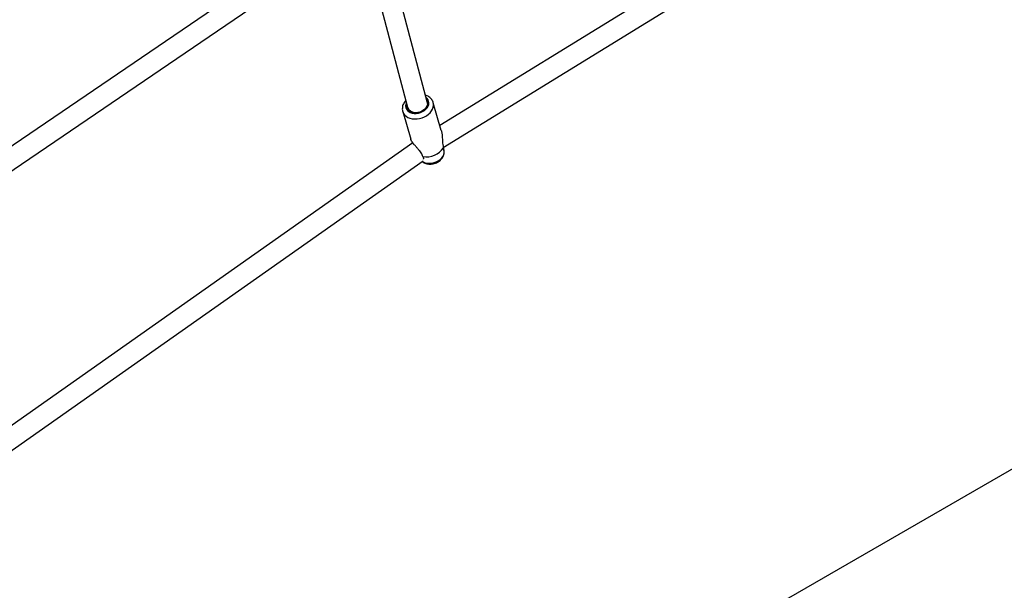
# Model space of a CAD drawing. Units: millimetres. Extents: x -5044 to 5348, y -571 to 11429.
# Drawn here: x 860 to 1728, y 2035 to 2539 of the extents above; entities that cross this region are included whole.
import ezdxf

# ---------------------------------------------------------------- set-up
doc = ezdxf.new("R2010")
doc.units = ezdxf.units.MM
doc.layers.add('FORMAT', color=7, linetype='Continuous')

msp = doc.modelspace()

# ---------------------------------------------------------------- linework, layer by layer
at = {"color": 7, "linetype": 'Continuous', "lineweight": 25}
for p, q in [((1693.76, 2731.18), (1230.02, 2445.73)), ((1233.04, 2426.45), (1706.44, 2717.86)), ((1150.14, 2630.37), (706.41, 2328.15)), ((706.9, 2306.7), (1154.59, 2611.63)), ((1165.24, 2599.09), (1201.49, 2461.98)), ((1218.89, 2466.58), (1182.72, 2603.39)), ((1219.4, 2464.67), (1218.89, 2466.58)), ((1231.3, 2441.35), (1224.17, 2465.86)), ((1197.28, 2458.04), (1204.41, 2433.53)), ((1206.32, 2430.33), (709.18, 2079.92)), ((1233.1, 2426.13), (1233.1, 2425.69)), ((1233.57, 2424.56), (1233.1, 2425.41)), ((1233.91, 2422.28), (1233.95, 2423.4)), ((708.6, 2057.5), (1215.26, 2414.62)), ((1215.26, 2417.92), (1215.08, 2418.28))]:
    msp.add_line(p, q, dxfattribs=at)
at = {"color": 8, "linetype": 'Continuous', "lineweight": 25, "flags": 128}
for points in [[(1197.99, 2456.39), (1198.98, 2455.04), (1200.27, 2453.86), (1201.83, 2452.89), (1203.63, 2452.16), (1205.61, 2451.68), (1207.72, 2451.47), (1209.91, 2451.53), (1212.12, 2451.85), (1214.29, 2452.44), (1216.37, 2453.28), (1218.31, 2454.34), (1220.05, 2455.59), (1221.55, 2457.01), (1222.76, 2458.56), (1223.67, 2460.2), (1224.24, 2461.88), (1224.46, 2463.56), (1224.33, 2465.21), (1224.2, 2465.75)], [(1200.5, 2460.1), (1201.37, 2458.94), (1202.53, 2457.97), (1203.96, 2457.21), (1205.59, 2456.69), (1207.37, 2456.43), (1209.24, 2456.43), (1211.14, 2456.71), (1213.01, 2457.23), (1214.77, 2458), (1216.37, 2458.98), (1217.76, 2460.15), (1218.89, 2461.45), (1219.71, 2462.84), (1220.21, 2464.29), (1220.36, 2465.74), (1220.15, 2467.13), (1219.61, 2468.43), (1218.74, 2469.58), (1217.9, 2470.32)], [(1218.89, 2466.58), (1219.03, 2465.82), (1219.02, 2464.38), (1218.64, 2462.94), (1217.92, 2461.54), (1216.88, 2460.27), (1215.57, 2459.15), (1214.4, 2458.43)], [(1197.28, 2458.04), (1197.33, 2457.89), (1197.99, 2456.39)], [(1214.48, 2414.06), (1215.41, 2413.54), (1217.07, 2412.89), (1218.92, 2412.51), (1220.88, 2412.4), (1222.9, 2412.56), (1224.92, 2413), (1226.85, 2413.7), (1228.66, 2414.63), (1230.27, 2415.77), (1231.63, 2417.08), (1232.7, 2418.51), (1233.45, 2420.03), (1233.85, 2421.57), (1233.91, 2422.28)]]:
    msp.add_lwpolyline(points, dxfattribs=at)
at = {"color": 7, "linetype": 'Continuous', "lineweight": 25, "flags": 128}
msp.add_lwpolyline([(1218.23, 2469.08), (1218.93, 2468.13), (1219.44, 2466.89), (1219.62, 2465.55), (1219.45, 2464.17), (1218.94, 2462.79), (1218.11, 2461.46), (1216.99, 2460.23), (1215.62, 2459.15), (1214.05, 2458.26), (1212.33, 2457.58), (1210.53, 2457.14), (1208.72, 2456.96), (1206.95, 2457.05), (1205.29, 2457.39), (1203.81, 2457.99), (1202.55, 2458.81), (1201.56, 2459.83), (1200.88, 2461), (1200.53, 2462.3), (1200.53, 2463.67), (1200.76, 2464.74)], dxfattribs=at)
at = {"color": 8, "linetype": 'Continuous', "lineweight": 25}
for centre, radius, start, end in [((1205.83, 2462.99), 6.07, 152.08151, 208.49307), ((1208.4, 2464.45), 7.34, 199.6262, 272.88208), ((1209.08, 2468.49), 11.37, 268.46647, 289.08875)]:
    msp.add_arc(centre, radius, start, end, dxfattribs=at)
at = {"color": 7, "linetype": 'Continuous', "lineweight": 25}
msp.add_arc((1218.37, 2435.32), 17.36, 259.0727, 328.01403, dxfattribs=at)
for points, knots in [([(1199.94, 2467.85), (1199.74, 2467.63), (1199.07, 2466.93), (1198.22, 2465.58), (1197.43, 2463.85), (1196.98, 2462.05), (1196.89, 2460.27), (1197.01, 2458.92), (1197.26, 2458.22), (1197.31, 2458.06)], [0, 0, 0, 0, 0.07837, 0.258295, 0.436621, 0.611854, 0.78301, 0.950131, 1, 1, 1, 1]), ([(1224.17, 2465.72), (1224.12, 2465.94), (1223.94, 2466.71), (1223.32, 2467.93), (1222.34, 2469.32), (1221.11, 2470.53), (1219.64, 2471.54), (1218.36, 2472.2), (1217.54, 2472.45), (1217.32, 2472.52)], [0, 0, 0, 0, 0.0698288, 0.2410169, 0.4115638, 0.5832799, 0.7576599, 0.935454, 1, 1, 1, 1]), ([(1201.49, 2461.98), (1201.71, 2461.13), (1201.95, 2460.24), (1202.2, 2459.31), (1202.21, 2459.28)], [0, 0, 0, 0, 0.967698, 1, 1, 1, 1]), ([(1231.27, 2441.34), (1231.32, 2441.19), (1231.66, 2440.24), (1231.91, 2438.31), (1232.13, 2435.92), (1232.25, 2433.61), (1232.37, 2431.2), (1232.56, 2428.52), (1232.9, 2426.99), (1233.1, 2426.13)], [0, 0, 0, 0, 0.031679, 0.205679, 0.331515, 0.460815, 0.621485, 0.786786, 1, 1, 1, 1]), ([(1215.08, 2418.28), (1214.89, 2418.82), (1214.51, 2419.89), (1213.5, 2421.55), (1212.23, 2423.27), (1210.68, 2425.12), (1208.89, 2427.16), (1207.11, 2429.24), (1205.61, 2431.22), (1204.7, 2432.7), (1204.51, 2433.3), (1204.44, 2433.54)], [0, 0, 0, 0, 0.110576, 0.218126, 0.328225, 0.447713, 0.570845, 0.706194, 0.816385, 0.927239, 1, 1, 1, 1]), ([(1214.37, 2414), (1214.71, 2413.74), (1215.49, 2413.13), (1216.92, 2412.45), (1218.6, 2411.91), (1220.41, 2411.64), (1222.29, 2411.63), (1224.19, 2411.89), (1226.07, 2412.42), (1227.88, 2413.23), (1229.55, 2414.29), (1230.98, 2415.55), (1232.13, 2416.96), (1233, 2418.44), (1233.58, 2420), (1233.88, 2421.27), (1233.88, 2422.01), (1233.87, 2422.2)], [0, 0, 0, 0, 0.050822, 0.118446, 0.187691, 0.258686, 0.331204, 0.404853, 0.479334, 0.554634, 0.63084, 0.707914, 0.777227, 0.845103, 0.911503, 0.976681, 1, 1, 1, 1]), ([(1233.1, 2425.69), (1233.09, 2425.32), (1233.05, 2424.41), (1233.25, 2423.85), (1233.4, 2423.69), (1233.43, 2423.66)], [0, 0, 0, 0, 0.363296, 0.882352, 1, 1, 1, 1]), ([(1233.43, 2423.66), (1233.56, 2423.43), (1233.83, 2422.96), (1234.08, 2423.27), (1233.73, 2424.16), (1233.57, 2424.56)], [0, 0, 0, 0, 0.351832, 0.707463, 1, 1, 1, 1]), ([(1215.67, 2416.11), (1215.72, 2416.22), (1215.9, 2416.6), (1215.71, 2417.26), (1215.35, 2417.79), (1215.26, 2417.92)], [0, 0, 0, 0, 0.236297, 0.808126, 1, 1, 1, 1])]:
    msp.add_open_spline(points, degree=3, knots=knots, dxfattribs=at)
at = {"layer": 'FORMAT'}
msp.add_line((152.21, 1229.07), (3789.52, 3329.07), dxfattribs=at)

doc.saveas('drawing.dxf')
